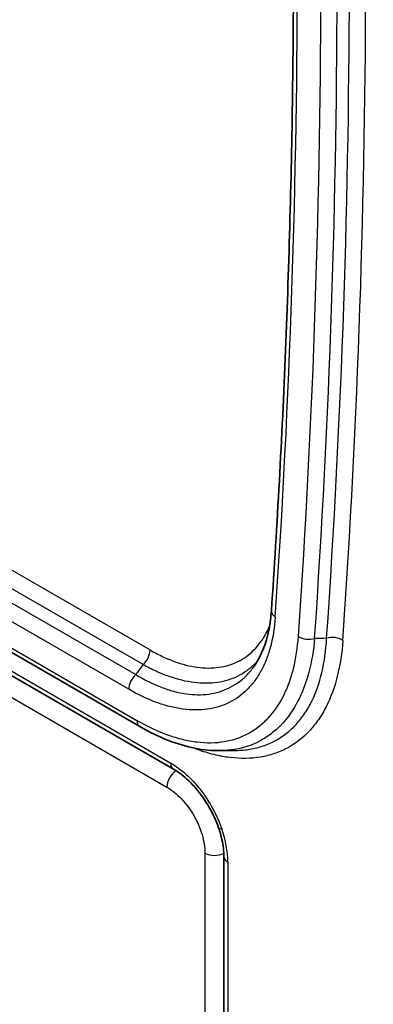
# Model space of a CAD drawing. Units: millimetres. Extents: x 94 to 7338, y 52 to 3424.
# Drawn here: x 1614 to 1647, y 706 to 799 of the extents above; entities that cross this region are included whole.
import ezdxf

# ---------------------------------------------------------------- set-up
doc = ezdxf.new("R2010")
doc.units = ezdxf.units.MM
doc.header["$LTSCALE"] = 6.5
doc.layers.add('Visible (ISO)', color=7, linetype='Continuous', lineweight=35)
doc.layers.add('Visible Narrow (ISO)', color=7, linetype='Continuous', lineweight=25)

msp = doc.modelspace()

# ---------------------------------------------------------------- linework, layer by layer
at = {"layer": 'Visible (ISO)'}
for p, q in [((1607.787, 742.229), (1625.396, 732.063)), ((1612.165, 737.516), (1628.587, 728.035)), ((1636.147, 737.678), (1636.147, 737.678)), ((1633.029, 729.783), (1633.029, 729.783)), ((1634.474, 729.804), (1634.475, 729.804)), ((1633.34, 632.262), (1633.34, 719.806))]:
    msp.add_line(p, q, dxfattribs=at)
for points, knots in [([(1637.824, 869.913), (1638.382, 861.145), (1638.828, 852.431), (1639.498, 835.122), (1639.721, 826.526), (1639.945, 809.46), (1639.945, 800.99), (1639.721, 784.182), (1639.498, 775.845), (1638.828, 759.312), (1638.382, 751.117), (1637.824, 742.995)], [3.0654693, 3.0654693, 3.0654693, 3.0654693, 3.0959187, 3.0959187, 3.126368, 3.126368, 3.1568173, 3.1568173, 3.1872666, 3.1872666, 3.217716, 3.217716, 3.217716, 3.217716]), ([(1636.147, 737.678), (1636.821, 738.601), (1637.33, 739.84), (1637.711, 741.829), (1637.783, 742.4), (1637.824, 742.995)], [0, 0, 0, 0, 0.6317196, 0.6317196, 0.8667644, 0.8667644, 0.8667644, 0.8667644]), ([(1633.029, 729.783), (1631.46, 729.761), (1629.786, 730.101), (1627.214, 731.098), (1626.301, 731.54), (1625.396, 732.063)], [0, 0, 0, 0, 0.694016, 0.694016, 1.070792, 1.070792, 1.070792, 1.070792]), ([(1632.841, 722.498), (1632.629, 723.112), (1632.347, 723.739), (1631.678, 724.936), (1631.281, 725.52), (1630.429, 726.558), (1629.962, 727.025), (1629.193, 727.65), (1628.885, 727.863), (1628.587, 728.035)], [0, 0, 0, 0, 0.2035906, 0.2035906, 0.4113267, 0.4113267, 0.6195435, 0.6195435, 0.7556862, 0.7556862, 0.7556862, 0.7556862]), ([(1633.34, 719.806), (1633.34, 720.288), (1633.278, 720.832), (1633.076, 721.753), (1632.971, 722.125), (1632.841, 722.498)], [0, 0, 0, 0, 0.1911232, 0.1911232, 0.3147007, 0.3147007, 0.3147007, 0.3147007])]:
    msp.add_open_spline(points, degree=3, knots=knots, dxfattribs=at)
msp.add_open_spline([(1634.474, 729.804), (1633.992, 729.797), (1633.511, 729.79), (1633.029, 729.783)], degree=3, dxfattribs=at)
at = {"layer": 'Visible Narrow (ISO)'}
for p, q in [((1611.902, 747.64), (1626.373, 739.285)), ((1608.202, 746.668), (1625.021, 736.958)), ((1625.708, 737.9), (1611.236, 746.255)), ((1624.355, 735.572), (1607.508, 745.299)), ((1607.508, 742.82), (1625.133, 732.644)), ((1642.955, 739.307), (1642.956, 739.307)), ((1611.902, 738.098), (1628.324, 728.617)), ((1611.902, 735.609), (1627.963, 726.336)), ((1631.562, 735.09), (1631.562, 735.09)), ((1637.615, 730.446), (1637.615, 730.446)), ((1631.555, 720.116), (1631.555, 632.989)), ((1633.712, 719.287), (1633.712, 631.744))]:
    msp.add_line(p, q, dxfattribs=at)
for centre, major_axis, ratio, start_param, end_param in [((916.689, 1222.493), (511.662, -886.225), 0.57735, 0.709275, 0.861521), ((918.268, 1223.405), (-514.014, 890.299), 0.57735, 3.849987, 4.003995), ((918.934, 1223.789), (514.628, -891.361), 0.57735, 0.708394, 0.862402), ((916.689, 1222.493), (-513.228, 888.937), 0.57735, 3.850431, 4.003551), ((917.355, 1222.877), (513.841, -889.999), 0.57735, 0.708838, 0.861958), ((1639.091, 742.908), (-1.267, 0.087), 0.619586, 0, 0.82647), ((1641.275, 741.088), (-1.267, 0.088), 0.619818, 0.826724, 2.135721), ((1643.673, 739.676), (-1.267, 0.088), 0.620054, 3.968574, 5.277571), ((1625.475, 738.767), (-0.635, -1.1), 0.57735, 1.047436, 2.356194), ((1625.253, 736.09), (0.635, 1.1), 0.57735, 1.047436, 2.356194), ((1626.031, 733.163), (-0.635, -1.1), 0.57735, 5.497787, 6.283185), ((1629.222, 729.135), (-0.635, -1.1), 0.57735, 5.497787, 6.283185), ((1628.861, 726.854), (0.635, 1.1), 0.57735, 0.807269, 2.356194), ((1634.042, 722.914), (-1.2, -0.416), 0.258293, 6.283185, 6.923727), ((1629.38, 722.073), (-2.851, 6.004), 0.543129, 3.993931, 4.511889), ((1632.453, 720.635), (1.27, 0), 0.57735, 3.926991, 5.476967), ((1634.61, 719.806), (-1.27, 0), 0.57735, 0, 0.785398)]:
    msp.add_ellipse(centre, major_axis=major_axis, ratio=ratio, start_param=start_param, end_param=end_param, dxfattribs=at)
for points, knots in [([(1638.193, 742.39), (1638.127, 741.424), (1637.984, 740.518), (1637.763, 739.673), (1637.653, 739.25), (1637.523, 738.845), (1637.375, 738.462), (1637.228, 738.079), (1637.062, 737.716), (1636.878, 737.373), (1636.694, 737.03), (1636.492, 736.707), (1636.271, 736.405), (1636.05, 736.103), (1635.809, 735.821), (1635.553, 735.564), (1635.041, 735.051), (1634.469, 734.639), (1633.838, 734.327), (1633.522, 734.171), (1633.192, 734.04), (1632.846, 733.935), (1632.501, 733.83), (1632.141, 733.751), (1631.774, 733.699), (1631.038, 733.596), (1630.264, 733.599), (1629.451, 733.709), (1629.044, 733.763), (1628.631, 733.844), (1628.214, 733.95), (1627.797, 734.057), (1627.376, 734.188), (1626.951, 734.344), (1626.1, 734.655), (1625.227, 735.068), (1624.355, 735.572)], [0, 0, 0, 0, 0.00368226, 0.00368226, 0.00368226, 0.00552339, 0.00552339, 0.00552339, 0.00736452, 0.00736452, 0.00736452, 0.00920565, 0.00920565, 0.00920565, 0.01104678, 0.01104678, 0.01104678, 0.01472904, 0.01472904, 0.01472904, 0.01657017, 0.01657017, 0.01657017, 0.0184113, 0.0184113, 0.0184113, 0.02209356, 0.02209356, 0.02209356, 0.02393469, 0.02393469, 0.02393469, 0.02577582, 0.02577582, 0.02577582, 0.02945808, 0.02945808, 0.02945808, 0.02945808]), ([(1626.373, 739.285), (1626.756, 739.065), (1627.137, 738.864), (1627.517, 738.685), (1627.896, 738.505), (1628.276, 738.345), (1628.65, 738.208), (1629.399, 737.935), (1630.126, 737.75), (1630.832, 737.655), (1631.184, 737.608), (1631.532, 737.583), (1631.874, 737.581), (1632.216, 737.58), (1632.549, 737.602), (1632.87, 737.648), (1633.513, 737.738), (1634.112, 737.92), (1634.668, 738.195), (1634.946, 738.332), (1635.214, 738.494), (1635.467, 738.677), (1635.72, 738.859), (1635.957, 739.063), (1636.179, 739.286), (1636.624, 739.733), (1637.009, 740.26), (1637.334, 740.867), (1637.447, 741.08), (1637.554, 741.302), (1637.652, 741.533)], [0, 0, 0, 0, 0.00161768, 0.00161768, 0.00161768, 0.00323536, 0.00323536, 0.00323536, 0.00647072, 0.00647072, 0.00647072, 0.0080884, 0.0080884, 0.0080884, 0.00970608, 0.00970608, 0.00970608, 0.01294143, 0.01294143, 0.01294143, 0.01455911, 0.01455911, 0.01455911, 0.01617679, 0.01617679, 0.01617679, 0.01941215, 0.01941215, 0.01941215, 0.02054644, 0.02054644, 0.02054644, 0.02054644]), ([(1625.133, 732.644), (1626.107, 732.082), (1627.073, 731.627), (1628.029, 731.282), (1628.507, 731.11), (1628.979, 730.967), (1629.442, 730.855), (1629.905, 730.742), (1630.36, 730.659), (1630.806, 730.605), (1631.253, 730.552), (1631.691, 730.528), (1632.12, 730.535), (1632.55, 730.541), (1632.973, 730.579), (1633.381, 730.646), (1634.196, 730.782), (1634.948, 731.037), (1635.641, 731.408), (1635.988, 731.593), (1636.319, 731.807), (1636.635, 732.052), (1636.951, 732.296), (1637.248, 732.568), (1637.525, 732.864), (1638.079, 733.456), (1638.555, 734.146), (1638.955, 734.931), (1639.155, 735.324), (1639.336, 735.742), (1639.496, 736.178), (1639.655, 736.615), (1639.794, 737.069), (1639.912, 737.54), (1640.147, 738.482), (1640.302, 739.492), (1640.377, 740.57)], [0, 0, 0, 0, 0.00411227, 0.00411227, 0.00411227, 0.00616841, 0.00616841, 0.00616841, 0.00822455, 0.00822455, 0.00822455, 0.01028068, 0.01028068, 0.01028068, 0.01233682, 0.01233682, 0.01233682, 0.0164491, 0.0164491, 0.0164491, 0.01850523, 0.01850523, 0.01850523, 0.02056137, 0.02056137, 0.02056137, 0.02467364, 0.02467364, 0.02467364, 0.02672978, 0.02672978, 0.02672978, 0.02878592, 0.02878592, 0.02878592, 0.03289819, 0.03289819, 0.03289819, 0.03289819]), ([(1644.571, 740.194), (1644.488, 738.997), (1644.315, 737.867), (1644.048, 736.811), (1643.782, 735.755), (1643.428, 734.794), (1642.987, 733.929), (1642.766, 733.496), (1642.523, 733.087), (1642.258, 732.703), (1642.125, 732.511), (1641.986, 732.325), (1641.842, 732.146), (1641.697, 731.966), (1641.546, 731.793), (1641.391, 731.628), (1640.771, 730.968), (1640.077, 730.433), (1639.309, 730.023), (1638.925, 729.817), (1638.523, 729.643), (1638.101, 729.501), (1637.68, 729.359), (1637.238, 729.25), (1636.786, 729.175), (1635.882, 729.026), (1634.932, 729.012), (1633.937, 729.131), (1633.439, 729.191), (1632.93, 729.284), (1632.41, 729.411), (1631.89, 729.538), (1631.367, 729.698), (1630.839, 729.888), (1630.686, 729.943), (1630.533, 730.001), (1630.38, 730.061)], [0, 0, 0, 0, 0.00457249, 0.00457249, 0.00457249, 0.00914498, 0.00914498, 0.00914498, 0.01143123, 0.01143123, 0.01143123, 0.01257435, 0.01257435, 0.01257435, 0.01371747, 0.01371747, 0.01371747, 0.01828997, 0.01828997, 0.01828997, 0.02057621, 0.02057621, 0.02057621, 0.02286246, 0.02286246, 0.02286246, 0.02743495, 0.02743495, 0.02743495, 0.0297212, 0.0297212, 0.0297212, 0.03200744, 0.03200744, 0.03200744, 0.03267057, 0.03267057, 0.03267057, 0.03267057]), ([(1641.907, 740.378), (1641.809, 739.24), (1641.628, 738.173), (1641.363, 737.179), (1641.362, 737.176), (1641.361, 737.174), (1641.361, 737.171), (1641.228, 736.677), (1641.075, 736.2), (1640.9, 735.742), (1640.899, 735.739), (1640.898, 735.736), (1640.897, 735.733), (1640.722, 735.275), (1640.524, 734.836), (1640.308, 734.425), (1640.307, 734.422), (1640.305, 734.419), (1640.303, 734.415), (1639.869, 733.59), (1639.358, 732.864), (1638.767, 732.242), (1638.765, 732.24), (1638.762, 732.238), (1638.76, 732.235), (1638.465, 731.925), (1638.149, 731.64), (1637.815, 731.385), (1637.813, 731.383), (1637.811, 731.381), (1637.809, 731.38), (1637.474, 731.124), (1637.123, 730.899), (1636.758, 730.705), (1636.022, 730.314), (1635.225, 730.044), (1634.365, 729.901), (1633.936, 729.83), (1633.49, 729.79), (1633.038, 729.783), (1633.035, 729.783), (1633.032, 729.783), (1633.029, 729.783)], [0, 0, 0, 0, 0.00429316, 0.00429316, 0.00429316, 0.00430417, 0.00430417, 0.00430417, 0.00644204, 0.00644204, 0.00644204, 0.00645625, 0.00645625, 0.00645625, 0.00859247, 0.00859247, 0.00859247, 0.00860834, 0.00860834, 0.00860834, 0.01289725, 0.01289725, 0.01289725, 0.0129125, 0.0129125, 0.0129125, 0.01505161, 0.01505161, 0.01505161, 0.01506459, 0.01506459, 0.01506459, 0.01720675, 0.01720675, 0.01720675, 0.02151829, 0.02151829, 0.02151829, 0.02367292, 0.02367292, 0.02367292, 0.02368663, 0.02368663, 0.02368663, 0.02368663]), ([(1634.475, 729.804), (1634.928, 729.811), (1635.371, 729.849), (1635.802, 729.92), (1636.231, 729.991), (1636.651, 730.095), (1637.05, 730.23), (1637.45, 730.365), (1637.83, 730.53), (1638.193, 730.725), (1638.195, 730.727), (1638.197, 730.728), (1638.199, 730.729), (1638.922, 731.119), (1639.572, 731.625), (1640.151, 732.25), (1640.153, 732.253), (1640.155, 732.255), (1640.157, 732.257), (1640.3, 732.412), (1640.439, 732.574), (1640.571, 732.742), (1640.573, 732.745), (1640.575, 732.747), (1640.577, 732.75), (1640.71, 732.918), (1640.837, 733.092), (1640.959, 733.271), (1640.96, 733.274), (1640.962, 733.277), (1640.964, 733.279), (1641.209, 733.642), (1641.432, 734.027), (1641.634, 734.435), (1641.635, 734.438), (1641.636, 734.441), (1641.638, 734.443), (1642.043, 735.264), (1642.363, 736.174), (1642.598, 737.173), (1642.834, 738.175), (1642.981, 739.252), (1643.04, 740.386)], [0.01080408, 0.01080408, 0.01080408, 0.01080408, 0.01297033, 0.01297033, 0.01297033, 0.01512986, 0.01512986, 0.01512986, 0.01729, 0.01729, 0.01729, 0.01730241, 0.01730241, 0.01730241, 0.02161258, 0.02161258, 0.02161258, 0.02162801, 0.02162801, 0.02162801, 0.02269373, 0.02269373, 0.02269373, 0.02270941, 0.02270941, 0.02270941, 0.02377526, 0.02377526, 0.02377526, 0.02379082, 0.02379082, 0.02379082, 0.02593951, 0.02593951, 0.02593951, 0.02595362, 0.02595362, 0.02595362, 0.03027259, 0.03027259, 0.03027259, 0.03460482, 0.03460482, 0.03460482, 0.03460482]), ([(1636.51, 738.23), (1636.43, 738.141), (1636.349, 738.055), (1636.029, 737.734), (1635.776, 737.518), (1635.236, 737.129), (1634.949, 736.956), (1634.057, 736.515), (1633.415, 736.319), (1632.379, 736.168), (1632.021, 736.142), (1631.285, 736.139), (1630.911, 736.163), (1629.77, 736.305), (1628.985, 736.494), (1627.771, 736.919), (1627.359, 737.085), (1626.536, 737.46), (1626.123, 737.669), (1625.708, 737.9)], [0.00966736, 0.00966736, 0.00966736, 0.00966736, 0.01027037, 0.01027037, 0.0119821, 0.0119821, 0.01369383, 0.01369383, 0.01711729, 0.01711729, 0.01882902, 0.01882902, 0.02054075, 0.02054075, 0.0239642, 0.0239642, 0.02567593, 0.02567593, 0.02738766, 0.02738766, 0.02738766, 0.02738766]), ([(1625.021, 736.958), (1625.828, 736.474), (1626.636, 736.076), (1627.426, 735.774), (1627.821, 735.624), (1628.212, 735.496), (1628.6, 735.392), (1628.988, 735.289), (1629.373, 735.209), (1629.752, 735.154), (1630.509, 735.044), (1631.232, 735.036), (1631.92, 735.129), (1632.264, 735.175), (1632.6, 735.248), (1632.924, 735.346), (1633.248, 735.444), (1633.557, 735.566), (1633.854, 735.713), (1634.446, 736.006), (1634.984, 736.394), (1635.467, 736.88), (1635.709, 737.122), (1635.937, 737.39), (1636.145, 737.676), (1636.146, 737.677), (1636.147, 737.678), (1636.147, 737.678)], [0, 0, 0, 0, 0.00347367, 0.00347367, 0.00347367, 0.0052105, 0.0052105, 0.0052105, 0.00694734, 0.00694734, 0.00694734, 0.010421, 0.010421, 0.010421, 0.01215784, 0.01215784, 0.01215784, 0.01389467, 0.01389467, 0.01389467, 0.01736834, 0.01736834, 0.01736834, 0.01910517, 0.01910517, 0.01910517, 0.01911074, 0.01911074, 0.01911074, 0.01911074]), ([(1628.324, 728.617), (1628.821, 728.33), (1629.318, 727.963), (1629.796, 727.53), (1630.275, 727.097), (1630.734, 726.598), (1631.157, 726.052), (1631.58, 725.506), (1631.966, 724.913), (1632.302, 724.296), (1632.637, 723.679), (1632.921, 723.037), (1633.144, 722.395)], [5.176219, 5.176219, 5.176219, 5.176219, 5.452961, 5.452961, 5.452961, 5.729702, 5.729702, 5.729702, 6.006444, 6.006444, 6.006444, 6.283185, 6.283185, 6.283185, 6.283185]), ([(1627.963, 726.336), (1628.433, 726.064), (1628.903, 725.685), (1629.772, 724.768), (1630.171, 724.231), (1630.836, 723.08), (1631.102, 722.466), (1631.462, 721.256), (1631.555, 720.659), (1631.555, 720.116)], [2.034627, 2.034627, 2.034627, 2.034627, 2.427173, 2.427173, 2.81972, 2.81972, 3.212267, 3.212267, 3.604814, 3.604814, 3.604814, 3.604814])]:
    msp.add_open_spline(points, degree=3, knots=knots, dxfattribs=at)
for points in [[(1643.04, 740.386), (1642.663, 740.383), (1642.285, 740.381), (1641.907, 740.378)], [(1625.708, 737.9), (1625.479, 737.586), (1625.25, 737.272), (1625.021, 736.958)]]:
    msp.add_open_spline(points, degree=3, dxfattribs=at)

doc.saveas('drawing.dxf')
